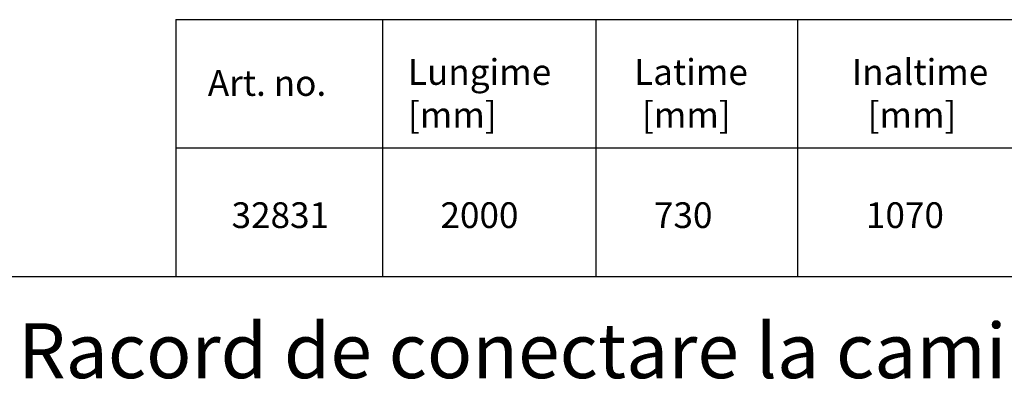
# Model space of a CAD drawing. Units: millimetres. Extents: x -8874 to -2347, y 10743 to 19159.
# Drawn here: x -4897 to -3464, y 15869 to 16416 of the extents above; entities that cross this region are included whole.
import ezdxf

# ---------------------------------------------------------------- set-up
doc = ezdxf.new("R2010")
doc.units = ezdxf.units.MM
doc.styles.get("Standard").update_dxf_attribs({"font": 'arial.ttf'})

msp = doc.modelspace()

# ---------------------------------------------------------------- linework, layer by layer
for p, q in [((-4669.674, 16416.344), (-4669.674, 16041.905)), ((-4369.034, 16416.344), (-4369.034, 16041.905)), ((-4058.412, 16416.344), (-4058.412, 16041.905)), ((-3764.478, 16416.344), (-3764.478, 16041.905)), ((-8653.946, 16041.905), (-2495.195, 16041.905)), ((-4669.674, 16041.905), (-2495.195, 16041.905))]:
    msp.add_line(p, q)
for points in [[(-4669.674, 16416.344), (-2495.195, 16416.344)], [(-4669.674, 16229.388), (-2495.195, 16229.388)]]:
    msp.add_lwpolyline(points)

# ---------------------------------------------------------------- texts
at = {"attachment_point": 1}
for s, width, insert, char_height in [('Lungime\\P   [mm]', 157.9063, (-4331.867, 16358.807), 37.5), ('Latime\\P [mm]', 205.51145, (-4002.596, 16358.807), 37.5), ('Inaltime\\P  [mm]', 205.51145, (-3685.533, 16358.807), 37.5), ('Art. no.', 195.20379, (-4623.16, 16342.77), 37.5), ('32831', 45.71166, (-4588.624, 16150.109), 37.5), ('2000', 45.71166, (-4284.487, 16150.109), 37.5), ('730', 45.71166, (-3973.665, 16150.109), 37.5), ('1070', 45.71166, (-3665.071, 16150.109), 37.5), ('Racord de conectare la camin - tip tata', 2254.55029, (-4899.448, 15973.682), 80)]:
    msp.add_mtext_dynamic_manual_height_columns(s, width=width, gutter_width=12.5, heights=[0], dxfattribs=dict(at, insert=insert, char_height=char_height))

doc.saveas('drawing.dxf')
